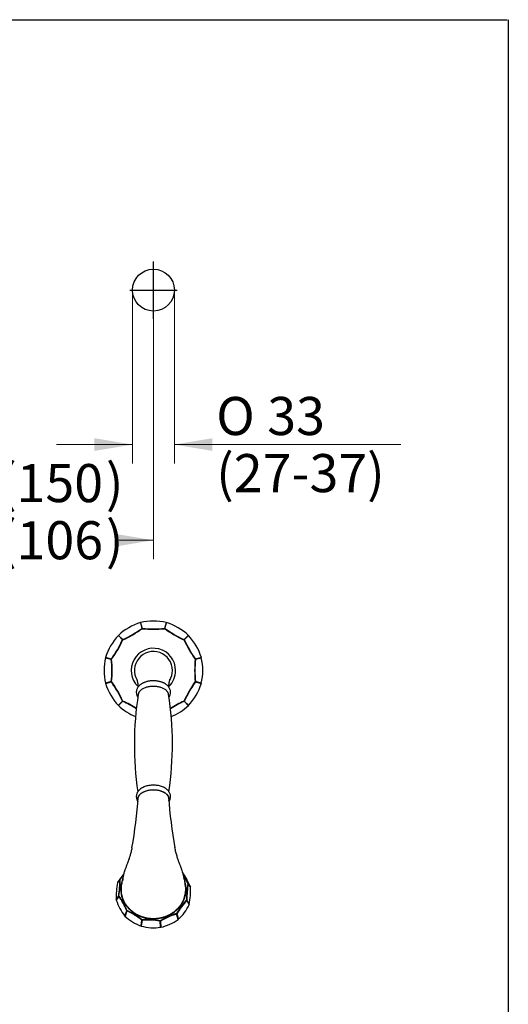
# Model space of a CAD drawing. Units: millimetres. Extents: x 6 to 299, y 5 to 413.
# Drawn here: x 214 to 291, y 258 to 413 of the extents above; entities that cross this region are included whole.
import ezdxf
from ezdxf.enums import TextEntityAlignment as Align
from ezdxf.lldxf.tags import DXFTag

# ---------------------------------------------------------------- set-up
doc = ezdxf.new("R2010")
doc.units = ezdxf.units.MM
for name, color, linetype in [('Default', 7, 'Continuous'), ('Layer3', 7, 'Continuous'), ('Layer53', 7, 'Continuous'), ('Standard', 7, 'Continuous')]:
    doc.layers.add(name, color=color, linetype=linetype)
doc.styles.add('SEACAD_arial_ttf', font='arial.ttf')
doc.styles.add('SEACAD_semeca1_ttf', font='semeca1.ttf')
tags = doc.linetypes.add('CENTER2', pattern=[28.575, 19.05, -3.175, 3.175, -3.175]).pattern_tags.tags
tags[10:11] = [DXFTag(74, 4), DXFTag(75, 0), DXFTag(340, '0'), DXFTag(46, 0.0), DXFTag(50, 0.0), DXFTag(44, 0.0), DXFTag(45, 0.0)]
tags[8:9] = [DXFTag(74, 4), DXFTag(75, 0), DXFTag(340, '0'), DXFTag(46, 0.0), DXFTag(50, 0.0), DXFTag(44, 0.0), DXFTag(45, 0.0)]
tags[6:7] = [DXFTag(74, 4), DXFTag(75, 0), DXFTag(340, '0'), DXFTag(46, 0.0), DXFTag(50, 0.0), DXFTag(44, 0.0), DXFTag(45, 0.0)]
tags[4:5] = [DXFTag(74, 4), DXFTag(75, 0), DXFTag(340, '0'), DXFTag(46, 0.0), DXFTag(50, 0.0), DXFTag(44, 0.0), DXFTag(45, 0.0)]
doc.dimstyles.new('$DDT_AUDIT_GENERATED_(BF9)', dxfattribs={"dimtxt": 6, "dimasz": 6, "dimexe": 3, "dimexo": 0, "dimgap": 3, "dimtad": 0, "dimtih": 1, "dimtoh": 1, "dimdec": 0, "dimlfac": 5, "dimtxsty": 'SEACAD_arial_ttf', "dimblk1": '_SE_FILLED', "dimblk2": '_SE_FILLED', "dimsah": 1, "dimcen": 3, "dimclrd": 136, "dimclre": 136, "dimclrt": 136, "dimadec": 0, "dimazin": 0, "dimtfac": 1, "dimtdec": 0, "dimtofl": 0, "dimtmove": 0, "dimatfit": 3, "dimfxl": 1, "dimtolj": 1, "dimarcsym": 0})

# ---------------------------------------------------------------- blocks, each defined once
blk = doc.blocks.new('SE')
at = {"layer": 'Standard', "color": 7, "linetype": 'Continuous'}
for start, end in [(0, 226.1791), (314.1327, 360)]:
    blk.add_arc((235.28, 310.48), 3.5, start, end, dxfattribs=at)
blk = doc.blocks.new('DMBLK58')
at = {"layer": 'Layer3', "linetype": 'Continuous', "lineweight": 20}
for points in [[(225.99, 345.07), (231.99, 346.07), (225.99, 347.07)], [(244.59, 345.07), (244.59, 347.07), (238.59, 346.07)]]:
    blk.add_hatch(color=136, dxfattribs=at).paths.add_polyline_path(points)
at = {"layer": 'Layer3', "color": 136, "linetype": 'Continuous', "lineweight": 20}
for p, q in [((231.99, 370.4), (231.99, 343.07)), ((238.59, 370.4), (238.59, 343.07)), ((219.99, 346.07), (231.99, 346.07)), ((238.59, 346.07), (274.28, 346.07))]:
    blk.add_line(p, q, dxfattribs=at)
for s, style, p in [('O', 'SEACAD_semeca1_ttf', (245.18, 353.57)), ('33', 'SEACAD_arial_ttf', (253.22, 353.57)), ('(27-37)', 'SEACAD_arial_ttf', (245.18, 344.57))]:
    blk.add_text(s, height=6, dxfattribs=dict(at, style=style)).set_placement(p, align=Align.TOP_LEFT)
blk = doc.blocks.new('_SE_FILLED')
at = {"color": 0}
blk.add_line((0, 0), (-1, 0), dxfattribs=at)
blk.add_solid([(0, 0), (-1, -0.1665), (-1, 0.1665), (0, 0)], dxfattribs=at)
blk = doc.blocks.new('DMBLK59')
at = {"layer": 'Layer3', "linetype": 'Continuous', "lineweight": 20}
for points in [[(212.23, 330), (212.23, 332), (206.23, 331)], [(229.29, 330), (235.29, 331), (229.29, 332)]]:
    blk.add_hatch(color=136, dxfattribs=at).paths.add_polyline_path(points)
at = {"layer": 'Layer3', "color": 136, "linetype": 'Continuous', "lineweight": 20}
for p, q in [((206.23, 365.32), (206.23, 328)), ((235.29, 365.89), (235.29, 328)), ((206.23, 331), (211.62, 331)), ((229.9, 331), (235.29, 331))]:
    blk.add_line(p, q, dxfattribs=at)
at = {"layer": 'Layer3', "color": 136, "linetype": 'Continuous', "lineweight": 20, "style": 'SEACAD_arial_ttf'}
for s, p in [('(', (210.98, 343)), ('150', (213.72, 343)), (')', (227.8, 343)), ('(', (210.98, 334)), ('106', (213.72, 334)), (')', (227.8, 334))]:
    blk.add_text(s, height=6, dxfattribs=at).set_placement(p, align=Align.TOP_LEFT)

msp = doc.modelspace()

# ---------------------------------------------------------------- linework, layer by layer
at = {"layer": 'Default', "color": 7, "linetype": 'Continuous'}
for p, q in [((5.6, 413), (291, 413)), ((291.2, 413), (291.2, 5.02))]:
    msp.add_line(p, q, dxfattribs=at)
at = {"layer": 'Layer53', "color": 7, "linetype": 'CENTER2'}
for p, q in [((235.29, 365.89), (235.29, 374.91)), ((231.57, 370.4), (239.01, 370.4))]:
    msp.add_line(p, q, dxfattribs=at)
at = {"layer": 'Layer53', "color": 7, "linetype": 'Continuous'}
msp.add_circle((235.29, 370.4), 3.3, dxfattribs=at)
at = {"layer": 'Standard', "color": 7, "linetype": 'Continuous'}
for p, q in [((233.25, 318), (233.49, 317.1)), ((233.53, 317.11), (233.29, 318.01)), ((237.28, 318.01), (237.04, 317.11)), ((237.08, 317.1), (237.32, 318)), ((229.76, 315.98), (230.42, 315.32)), ((230.45, 315.35), (229.79, 316.01)), ((240.78, 316.01), (240.12, 315.35)), ((240.15, 315.32), (240.81, 315.98)), ((227.75, 312.48), (228.65, 312.24)), ((228.66, 312.28), (227.76, 312.52)), ((242.8, 312.52), (241.9, 312.28)), ((241.91, 312.24), (242.81, 312.48)), ((228.65, 308.73), (227.75, 308.49)), ((227.76, 308.45), (228.66, 308.69)), ((241.9, 308.69), (242.8, 308.45)), ((242.81, 308.49), (241.91, 308.73)), ((230.42, 305.65), (229.76, 304.99)), ((229.79, 304.96), (230.45, 305.62)), ((240.12, 305.62), (240.78, 304.96)), ((240.81, 304.99), (240.15, 305.65)), ((230.01, 277.54), (229.64, 277.09)), ((229.65, 277.13), (230.03, 277.59)), ((240.73, 276.92), (241.13, 276.42)), ((241.14, 276.38), (240.74, 276.88)), ((229.43, 274.34), (229.82, 274.98)), ((229.83, 274.94), (229.44, 274.3)), ((240.91, 273.59), (240.54, 274.28)), ((240.55, 274.32), (240.93, 273.63)), ((230.77, 271.83), (231.07, 272.63)), ((231.11, 272.6), (230.81, 271.79)), ((239.18, 271.27), (238.92, 272.12)), ((238.96, 272.15), (239.22, 271.3)), ((233.33, 270.26), (233.46, 271.17)), ((233.5, 271.15), (233.37, 270.24)), ((236.4, 270.05), (236.33, 270.98)), ((236.38, 270.99), (236.45, 270.06))]:
    msp.add_line(p, q, dxfattribs=at)
for centre, radius, start, end in [((235.94, 309.35), 9.09, 107.1393, 132.8607), ((235.28, 309.17), 9.09, 77.1393, 102.8607), ((234.63, 309.35), 9.09, 47.1393, 72.8607), ((222.19, 333.17), 19.64, 294.8714, 305.1286), ((222.17, 333.2), 19.73, 294.8714, 305.1286), ((235.28, 336.72), 19.74, 264.8732, 275.1268), ((235.28, 336.68), 19.65, 264.8732, 275.1268), ((248.4, 333.21), 19.74, 234.8728, 245.1272), ((248.38, 333.17), 19.64, 234.8728, 245.1272), ((236.42, 309.83), 9.09, 137.1393, 162.8607), ((212.59, 323.58), 19.65, 324.8737, 335.1263), ((212.56, 323.6), 19.74, 324.8737, 335.1263), ((258, 323.6), 19.73, 204.8714, 215.1286), ((257.96, 323.58), 19.64, 204.8714, 215.1286), ((234.15, 309.83), 9.09, 17.1393, 42.8607), ((235.28, 310.48), 3, 0, 210.6459), ((236.59, 310.48), 9.09, 167.1393, 192.8607), ((209.08, 310.48), 19.65, 354.8732, 5.1268), ((209.04, 310.48), 19.74, 354.8732, 5.1268), ((261.52, 310.48), 19.74, 174.8732, 185.1268), ((261.48, 310.48), 19.65, 174.8732, 185.1268), ((233.97, 310.48), 9.09, 347.1393, 12.8607), ((235.28, 310.48), 3, 329.5864, 360), ((212.59, 297.38), 19.65, 24.8735, 35.1265), ((212.56, 297.36), 19.74, 24.8736, 35.1264), ((258.01, 297.36), 19.74, 144.8728, 155.1272), ((257.97, 297.38), 19.64, 144.8728, 155.1272), ((236.44, 311.15), 9.11, 197.1707, 222.8293), ((234.15, 311.14), 9.09, 317.1393, 342.8607), ((222.18, 287.79), 19.65, 57.9851, 65.1262), ((222.16, 287.76), 19.74, 58.059, 65.1262), ((283.39, 298.84), 51.11, 171.1244, 188.3948), ((187.18, 298.82), 51.1, 351.6287, 8.8979), ((248.4, 287.76), 19.74, 114.8736, 121.9361), ((248.38, 287.79), 19.65, 114.8735, 122.0068), ((235.94, 311.62), 9.09, 227.1393, 247.61), ((234.62, 311.64), 9.11, 292.4106, 312.8293), ((161.11, 295.34), 71.94, 349.7315, 356.1899), ((309.43, 295.33), 71.91, 183.8312, 190.2337), ((365.73, 177.96), 168.38, 143.3771, 143.9173), ((3.91, 446.96), 282.53, 323.1647, 323.3489), ((188.62, 309.98), 52.6, 321.9742, 322.8639), ((251.97, 273.03), 22.04, 166.1565, 170.7581), ((196.1, 253.69), 50.44, 26.7848, 29.7596), ((314.69, 318.36), 84.77, 208.2423, 209.2659), ((226.48, 274.68), 13.99, 7.147, 14.6852), ((271.12, 294.85), 35.31, 208.3349, 210.5285), ((244.42, 274.59), 15, 170.4182, 180.9531), ((229.73, 277.07), 0.1, 144.1082, 170.445), ((204.8, 278.16), 25.22, 352.7691, 358.6022), ((213.05, 277.56), 17, 351.3099, 0.0613), ((254.93, 274.54), 14.42, 170.5243, 180.847), ((260.72, 274.08), 20.17, 172.0369, 179.3343), ((228.82, 275.92), 12.33, 349.2715, 2.0998), ((241.04, 276.37), 0.1, 2.2504, 26.1237), ((218.3, 267.22), 13.88, 22.9655, 33.7961), ((221.01, 268.71), 10.85, 21.3748, 35.3869), ((229.52, 274.33), 0.1, 183.2379, 198.4129), ((237.96, 277.28), 9.04, 199.2939, 217.4677), ((247.92, 267.17), 10.3, 135.9606, 150.9063), ((250.09, 265.54), 12.94, 137.556, 149.3109), ((233.51, 277.28), 8.29, 313.3932, 333.4738), ((240.83, 273.62), 0.1, 334.3915, 346.3037), ((235.84, 277.19), 7.4, 226.9559, 250.3381), ((226.21, 261.92), 11.75, 51.9259, 65.3681), ((227.34, 263.79), 9.64, 50.3533, 66.9407), ((241.47, 262.95), 9.57, 105.4847, 122.3758), ((242.32, 261.02), 11.6, 107.0456, 120.8149), ((235.32, 277.08), 7.13, 253.965, 278.943), ((234.34, 261.72), 9.53, 77.825, 95.0831), ((234.21, 259.71), 11.46, 79.3649, 93.5431), ((234.95, 277.1), 7.22, 281.8069, 306.0535)]:
    msp.add_arc(centre, radius, start, end, dxfattribs=at)
for points, knots in [([(232.66, 309.11), (232.66, 309.11), (232.66, 309.11), (232.67, 309.09), (232.68, 309.06), (232.69, 309.01), (232.72, 308.92), (232.75, 308.79), (232.78, 308.63), (232.8, 308.49), (232.82, 308.38), (232.83, 308.3), (232.84, 308.2), (232.86, 308.07), (232.87, 307.95), (232.87, 307.88)], [0, 0, 0, 0, 0.034749, 0.089846, 0.148465, 0.215703, 0.320426, 0.442768, 0.574833, 0.681477, 0.735936, 0.776879, 0.821415, 0.902823, 1, 1, 1, 1]), ([(237.69, 307.88), (237.7, 307.94), (237.71, 308.06), (237.72, 308.2), (237.74, 308.3), (237.75, 308.38), (237.76, 308.49), (237.79, 308.63), (237.82, 308.79), (237.85, 308.92), (237.87, 309.01), (237.89, 309.07), (237.9, 309.11), (237.9, 309.11), (237.9, 309.11)], [0, 0, 0, 0, 0.099588, 0.180942, 0.225448, 0.266363, 0.320786, 0.427359, 0.559336, 0.681595, 0.786248, 0.873713, 0.949, 1, 1, 1, 1]), ([(233.59, 308.47), (233.57, 308.46), (233.46, 308.41), (233.27, 308.28), (233.05, 308.1), (232.88, 307.9), (232.74, 307.7), (232.65, 307.48), (232.59, 307.25), (232.58, 307.01), (232.61, 306.77), (232.68, 306.55), (232.76, 306.39), (232.81, 306.3), (232.83, 306.28)], [0, 0, 0, 0, 0.023217, 0.130896, 0.238731, 0.3339, 0.42561, 0.514293, 0.609602, 0.701776, 0.792066, 0.881781, 0.972437, 1, 1, 1, 1]), ([(237.74, 306.28), (237.76, 306.32), (237.83, 306.43), (237.91, 306.62), (237.97, 306.85), (237.99, 307.09), (237.96, 307.32), (237.89, 307.55), (237.78, 307.76), (237.64, 307.96), (237.46, 308.15), (237.24, 308.32), (237.06, 308.44), (236.95, 308.48), (236.93, 308.5)], [0, 0, 0, 0, 0.054347, 0.141452, 0.235091, 0.325616, 0.414243, 0.50227, 0.591171, 0.682389, 0.776919, 0.874998, 0.975952, 1, 1, 1, 1]), ([(235.43, 292.41), (235.43, 292.41), (235.32, 292.42), (235.09, 292.41), (234.75, 292.39), (234.42, 292.33), (234.11, 292.25), (233.8, 292.14), (233.52, 292), (233.27, 291.84), (233.05, 291.66), (232.88, 291.46), (232.74, 291.26), (232.65, 291.04), (232.59, 290.81), (232.58, 290.56), (232.61, 290.33), (232.68, 290.11), (232.76, 289.94), (232.82, 289.86), (232.83, 289.83)], [0, 0, 0, 0, 0.001364, 0.065783, 0.13029, 0.195002, 0.260093, 0.325725, 0.392011, 0.458913, 0.525912, 0.585041, 0.642021, 0.69712, 0.756337, 0.813605, 0.869703, 0.925444, 0.981769, 1, 1, 1, 1]), ([(237.73, 289.83), (237.76, 289.87), (237.83, 289.98), (237.91, 290.18), (237.97, 290.41), (237.99, 290.65), (237.96, 290.88), (237.89, 291.11), (237.78, 291.32), (237.64, 291.52), (237.46, 291.71), (237.24, 291.88), (236.99, 292.03), (236.72, 292.16), (236.41, 292.26), (236.1, 292.34), (235.76, 292.39), (235.56, 292.41), (235.43, 292.41)], [0, 0, 0, 0, 0.038058, 0.096591, 0.159514, 0.220344, 0.2799, 0.339052, 0.398791, 0.460088, 0.52361, 0.589516, 0.657355, 0.726284, 0.795434, 0.864366, 0.933012, 1, 1, 1, 1]), ([(231.9, 282.56), (231.85, 282.32), (231.77, 281.94), (231.61, 281.35), (231.46, 280.86), (231.32, 280.47), (231.21, 280.17), (231.13, 279.96), (231.08, 279.83), (231.03, 279.7), (230.96, 279.52), (230.87, 279.3), (230.81, 279.13), (230.78, 279.04), (230.75, 278.96), (230.7, 278.79), (230.65, 278.61), (230.6, 278.41), (230.57, 278.32), (230.56, 278.26)], [0, 0, 0, 0, 0.150556, 0.280599, 0.390124, 0.479054, 0.547302, 0.594796, 0.621494, 0.636568, 0.678354, 0.73968, 0.78112, 0.792569, 0.804536, 0.831776, 0.90361, 0.948184, 1, 1, 1, 1]), ([(240.02, 278.19), (239.99, 278.34), (239.93, 278.58), (239.83, 278.93), (239.74, 279.18), (239.68, 279.36), (239.63, 279.48), (239.59, 279.58), (239.53, 279.72), (239.44, 279.94), (239.32, 280.27), (239.16, 280.7), (238.99, 281.24), (238.81, 281.89), (238.72, 282.32), (238.66, 282.59)], [0, 0, 0, 0, 0.095001, 0.177878, 0.240192, 0.271302, 0.297098, 0.319371, 0.343068, 0.394586, 0.469559, 0.567813, 0.68912, 0.833242, 1, 1, 1, 1]), ([(230.56, 278.26), (230.56, 278.26), (230.56, 278.26), (230.49, 277.96), (230.46, 277.67), (230.46, 277.37)], [0, 0, 0, 0, 0.010323, 0.010323, 1, 1, 1, 1])]:
    msp.add_open_spline(points, degree=3, knots=knots, dxfattribs=at)
for points, weights in [([(236.91, 308.51), (235.24, 309.34), (233.61, 308.48)], [1, 0.746916527033, 1]), ([(237.73, 290.01), (237.76, 290.12), (237.76, 290.23)], [1, 0.997078770665, 1]), ([(229.64, 277.09), (229.63, 277.09), (229.63, 277.09)], [1, 0.99379076335, 1]), ([(229.63, 277.09), (229.63, 277.09), (229.64, 277.09)], [1, 0.994615254223, 1]), ([(229.65, 277.13), (229.64, 277.11), (229.64, 277.09)], [1, 0.968528216125, 1]), ([(230.36, 277.32), (230.14, 276.67), (230.13, 275.99)], [1, 0.989546115213, 1]), ([(230.22, 276.57), (230.18, 276.31), (230.18, 276.04)], [1, 0.998341744885, 1]), ([(240.32, 276.78), (240.31, 276.81), (240.31, 276.84)], [1, 0.999975687539, 1]), ([(240.38, 276.04), (240.38, 276.23), (240.37, 276.42)], [1, 0.999171067056, 1]), ([(241.14, 276.38), (241.14, 276.4), (241.13, 276.42)], [1, 0.968528216117, 1]), ([(241.13, 276.41), (241.13, 276.42), (241.13, 276.42)], [1, 0.998813307268, 1]), ([(241.13, 276.37), (241.14, 276.37), (241.14, 276.37)], [1, 0.963826303405, 0.970910957842]), ([(241.14, 276.37), (241.14, 276.38), (241.14, 276.38)], [0.970910957842, 0.975675027824, 1]), ([(230.18, 276.04), (230.18, 271.42), (235.28, 271.42)], [1, 0.707106781187, 1]), ([(235.28, 271.42), (240.38, 271.42), (240.38, 276.04)], [1, 0.707106781187, 1]), ([(229.43, 274.34), (229.42, 274.33), (229.42, 274.32)], [1, 0.986918656382, 1]), ([(229.43, 274.29), (229.43, 274.29), (229.43, 274.29)], [1, 0.991729389229, 1]), ([(240.92, 273.58), (240.92, 273.58), (240.92, 273.58)], [1, 0.994807059997, 1]), ([(240.93, 273.6), (240.93, 273.62), (240.93, 273.63)], [1, 0.97949316547, 1])]:
    msp.add_rational_spline(points, weights, degree=2, dxfattribs=at)
for points, weights in [([(237.67, 306.72), (237.48, 307.98), (235.28, 307.98), (233.09, 307.98), (232.89, 306.73)], [1, 0.737955764061, 1, 0.737955764061, 1]), ([(237.76, 290.23), (237.76, 291.75), (235.11, 291.65), (232.46, 291.54), (232.83, 290.04)], [1, 0.682434965149, 1, 0.682434965149, 1]), ([(237.73, 290.23), (237.73, 291.64), (235.28, 291.64), (232.83, 291.64), (232.83, 290.23)], [1, 0.707106781187, 1, 0.707106781187, 1]), ([(230.13, 276.03), (230.13, 270.36), (236.27, 271.45), (242.41, 272.54), (240.05, 277.79)], [1, 0.635768958913, 1, 0.635768958913, 1])]:
    msp.add_rational_spline(points, weights, degree=2, knots=[0, 0, 0, 0.5, 0.5, 1, 1, 1], dxfattribs=at)

# ---------------------------------------------------------------- block references
msp.add_blockref('SE', (0, 0))

# ---------------------------------------------------------------- dimensions: what is measured, and where the dimension line sits
at = {"layer": 'Layer3', "color": 136, "linetype": 'Continuous', "lineweight": 20}
dim = msp.add_linear_dim(base=(231.99, 346.07), p1=(231.99, 370.4), p2=(238.59, 370.4), angle=0, text='\\A1;%%C <>\\P(27-37)', dimstyle='$DDT_AUDIT_GENERATED_(BF9)', dxfattribs=at)
dim.commit()
dim.dimension.update_dxf_attribs({"geometry": 'DMBLK58', "text_midpoint": (243.08, 346.07), "dimtype": 161})
dim = msp.add_linear_dim(base=(235.29, 331), p1=(206.23, 365.32), p2=(235.29, 365.89), text='\\A1;150\\P(<>)', dimstyle='$DDT_AUDIT_GENERATED_(BF9)', override={"dimlfac": 3.649635}, dxfattribs=at)
dim.commit()
dim.dimension.update_dxf_attribs({"geometry": 'DMBLK59', "text_midpoint": (220.76, 331), "dimtype": 160})

doc.saveas('drawing.dxf')
